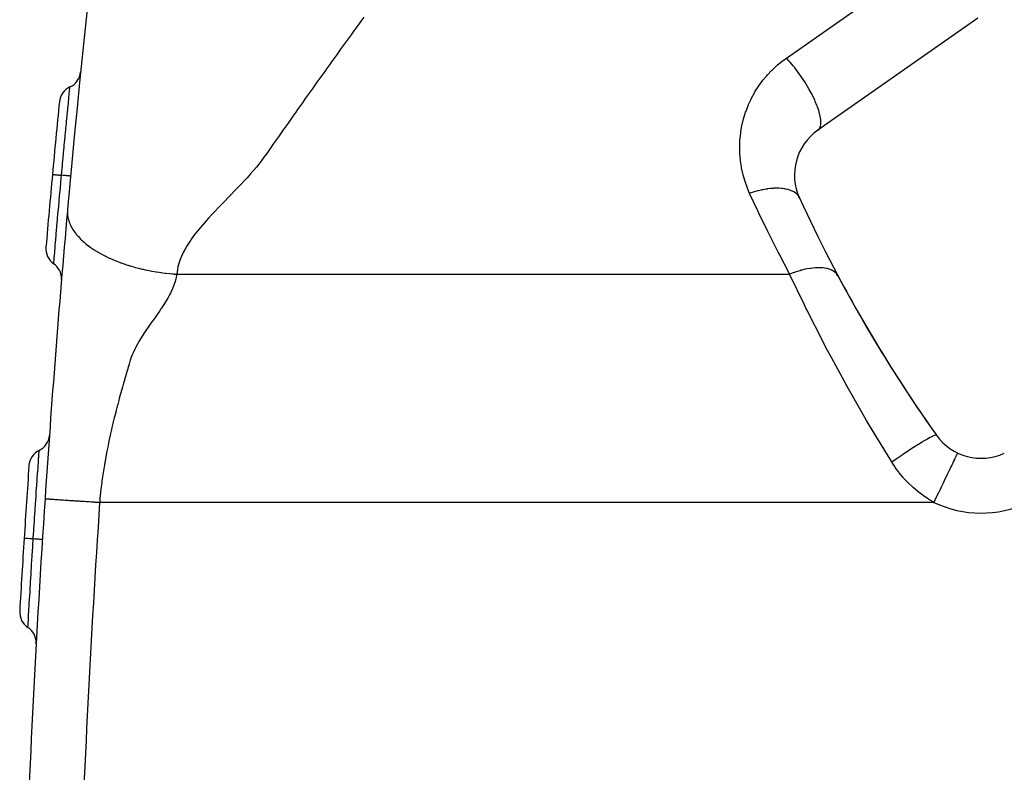
# Model space of a CAD drawing. Extents: x 24 to 1325, y -765 to 283.
# Drawn here: x 423 to 476, y -294 to -253 of the extents above; entities that cross this region are included whole.
import ezdxf

# ---------------------------------------------------------------- set-up
doc = ezdxf.new("R2010")
doc.units = 0
doc.linetypes.add('DASHED', pattern=[11.05, 8.7, -2.35])
doc.layers.get('0').update_dxf_attribs({"linetype": 'CONTINUOUS'})
doc.layers.add('NEVIDI', color=4, linetype='DASHED')

msp = doc.modelspace()

# ---------------------------------------------------------------- linework, layer by layer
at = {"color": 2}
for p, q in [((475.049389, -252.97216), (466.276665, -259.114888)), ((473.928168, -276.793932), (473.926738, -276.79692))]:
    msp.add_line(p, q, dxfattribs=at)
for centre, radius, start, end in [((1122.398639, -325.848625), 700, 171.218732, 174.887071), ((424.904527, -255.82746), 1, 294.338115, 353.695731), ((425.728769, -257.649718), 1, 114.338124, 174.408985), ((1122.398639, -325.848625), 701, 174.408975, 174.735968), ((467.997394, -261.572344), 3, 125, 204.615323), ((1122.398639, -325.848625), 701, 174.735968, 175.062959), ((538, -229.500001), 80, 204.615323, 215.384677), ((1122.398639, -325.848625), 700, 174.894123, 176.187171), ((424.995733, -265.6059), 1, 175.062936, 235.13382), ((423.85241, -267.246879), 1, 0, 55.13382), ((423.85241, -267.246879), 1, 357.602314, 360), ((538, -229.500001), 80, 208.026476, 215.384677), ((423.19063, -275.757114), 1, 295.973112, 355.330747), ((475.223233, -274.087864), 3, 215.384677, 295), ((424.066529, -277.555114), 1, 115.973129, 176.04399), ((1122.398639, -325.848625), 701, 176.04398, 176.370528), ((1122.398639, -325.848625), 700, 176.187171, 178), ((1122.398639, -325.848625), 701, 176.370548, 176.697082), ((423.561421, -285.51822), 1, 176.69706, 236.767944), ((422.465358, -287.191135), 1, 0, 56.767944), ((422.465358, -287.191135), 1, 356.838752, 360)]:
    msp.add_arc(centre, radius, start, end, dxfattribs=at)
at = {"layer": 'NEVIDI', "color": 7, "linetype": 'CONTINUOUS'}
for p, q in [((464.555936, -255.157432), (473.32866, -249.014704)), ((441.403384, -252.92379), (441.244726, -253.142682)), ((441.134989, -253.294227), (440.976539, -253.513251)), ((441.244726, -253.142682), (441.134989, -253.294227)), ((440.708708, -253.884032), (440.5993, -254.035697)), ((440.866961, -253.664863), (440.708708, -253.884032)), ((440.976539, -253.513251), (440.866961, -253.664863)), ((440.331876, -254.406912), (440.174031, -254.626352)), ((440.441186, -254.255092), (440.331876, -254.406912)), ((440.5993, -254.035697), (440.441186, -254.255092)), ((439.907245, -254.99781), (439.798219, -255.149817)), ((440.06483, -254.778312), (439.907245, -254.99781)), ((440.174031, -254.626352), (440.06483, -254.778312)), ((439.531899, -255.521629), (439.37465, -255.7415)), ((439.640709, -255.369632), (439.531899, -255.521629)), ((439.798219, -255.149817), (439.640709, -255.369632)), ((463.78655, -255.798067), (464.020302, -255.579686)), ((464.020302, -255.579686), (464.070586, -255.535664)), ((464.070586, -255.535664), (464.318091, -255.332745)), ((464.318091, -255.332745), (464.370935, -255.292208)), ((464.370935, -255.292208), (464.555936, -255.157432)), ((464.697492, -255.313296), (464.555936, -255.157436)), ((464.732924, -255.353638), (464.697492, -255.313296)), ((464.75406, -255.377957), (464.732924, -255.353638)), ((464.934899, -255.593936), (464.75406, -255.377957)), ((464.972918, -255.641182), (464.934899, -255.593936)), ((439.108832, -256.11374), (439.000241, -256.266012)), ((439.265943, -255.893643), (439.108832, -256.11374)), ((439.37465, -255.7415), (439.265943, -255.893643)), ((463.272032, -256.375045), (463.475877, -256.128308)), ((463.475877, -256.128308), (463.51986, -256.078428)), ((463.51986, -256.078428), (463.739218, -255.845238)), ((463.739218, -255.845238), (463.78655, -255.798067)), ((464.990407, -255.663135), (464.972918, -255.641182)), ((465.166168, -255.891741), (464.990407, -255.663135)), ((465.205907, -255.94551), (465.166168, -255.891741)), ((465.219622, -255.964253), (465.205907, -255.94551)), ((465.387569, -256.201878), (465.219622, -255.964253)), ((438.73497, -256.638488), (438.578291, -256.858822)), ((438.843379, -256.486181), (438.73497, -256.638488)), ((439.000241, -256.266012), (438.843379, -256.486181)), ((463.006142, -256.742673), (463.043489, -256.687372)), ((463.043489, -256.687372), (463.231136, -256.427921)), ((463.231136, -256.427921), (463.272032, -256.375045)), ((465.428159, -256.261693), (465.387569, -256.201878)), ((465.438194, -256.276633), (465.428159, -256.261693)), ((465.595566, -256.519424), (465.438194, -256.276633)), ((465.635891, -256.584405), (465.595566, -256.519424)), ((465.642457, -256.595101), (465.635891, -256.584405)), ((465.786745, -256.839133), (465.642457, -256.595101)), ((425.258633, -257.325061), (425.276647, -257.142285)), ((425.276715, -257.141592), (425.278377, -257.124735)), ((425.278377, -257.124735), (425.280155, -257.106705)), ((425.280155, -257.106705), (425.294635, -256.960121)), ((425.294672, -256.959748), (425.295943, -256.946917)), ((425.295943, -256.946917), (425.297026, -256.935977)), ((425.297026, -256.935977), (425.30736, -256.831961)), ((425.307374, -256.831816), (425.308204, -256.823484)), ((425.308204, -256.823484), (425.308804, -256.81747)), ((425.308804, -256.81747), (425.314705, -256.758154)), ((425.314707, -256.758131), (425.315082, -256.754358)), ((425.315082, -256.754358), (425.315304, -256.752117)), ((425.315304, -256.752117), (425.316648, -256.738589)), ((438.313582, -257.231649), (438.205485, -257.384105)), ((438.469994, -257.011264), (438.313582, -257.231649)), ((438.578291, -256.858822), (438.469994, -257.011264)), ((462.649122, -257.352717), (462.801846, -257.071288)), ((462.801846, -257.071288), (462.835478, -257.013823)), ((462.835478, -257.013823), (463.006142, -256.742673)), ((465.825742, -256.90836), (465.786745, -256.839133)), ((465.829229, -256.914625), (465.825742, -256.90836)), ((465.958116, -257.156057), (465.829229, -256.914625)), ((465.994537, -257.228229), (465.958116, -257.156057)), ((465.995452, -257.230068), (465.994537, -257.228229)), ((466.10677, -257.464763), (465.995452, -257.230068)), ((425.202459, -257.897392), (425.226362, -257.65315)), ((425.226362, -257.65315), (425.22649, -257.651843)), ((425.22649, -257.651843), (425.228909, -257.627194)), ((425.228909, -257.627194), (425.232721, -257.588378)), ((425.232721, -257.588378), (425.253855, -257.373576)), ((425.253951, -257.372599), (425.256002, -257.351774)), ((425.256002, -257.351774), (425.258633, -257.325061)), ((437.941254, -257.75727), (437.785201, -257.977983)), ((438.049257, -257.604656), (437.941254, -257.75727)), ((438.205485, -257.384105), (438.049257, -257.604656)), ((462.343758, -258.063235), (462.458993, -257.764442)), ((462.458993, -257.764442), (462.484952, -257.7031)), ((462.484952, -257.7031), (462.619219, -257.412336)), ((462.619219, -257.412336), (462.649122, -257.352717)), ((466.138403, -257.536174), (466.10677, -257.464763)), ((466.139428, -257.538532), (466.138403, -257.536174)), ((466.230365, -257.760415), (466.139428, -257.538532)), ((466.255771, -257.828071), (466.230365, -257.760415)), ((425.159069, -258.343819), (425.16209, -258.312646)), ((425.16209, -258.312646), (425.168784, -258.24361)), ((425.168784, -258.24361), (425.194398, -257.980055)), ((425.194398, -257.980055), (425.194543, -257.978562)), ((425.194543, -257.978562), (425.197296, -257.950316)), ((425.197296, -257.950316), (425.202459, -257.897392)), ((437.677297, -258.130737), (437.521444, -258.351582)), ((437.785201, -257.977983), (437.677297, -258.130737)), ((462.226048, -258.431748), (462.321793, -258.126158)), ((462.321793, -258.126158), (462.343758, -258.063235)), ((466.258013, -257.834195), (466.255771, -257.828071)), ((466.327009, -258.038442), (466.258013, -257.834195)), ((466.345753, -258.101177), (466.327009, -258.038442)), ((466.348414, -258.110439), (466.345753, -258.101177)), ((466.394971, -258.293982), (466.348414, -258.110439)), ((466.40677, -258.350872), (466.394971, -258.293982)), ((425.092094, -259.038114), (425.120037, -258.747583)), ((425.120037, -258.747583), (425.120212, -258.745774)), ((425.120212, -258.745774), (425.123513, -258.711536)), ((425.123513, -258.711536), (425.132021, -258.623385)), ((425.132021, -258.623385), (425.158908, -258.345476)), ((425.158908, -258.345476), (425.159069, -258.343819)), ((437.25812, -258.72534), (437.150585, -258.878216)), ((437.413707, -258.504403), (437.25812, -258.72534)), ((437.521444, -258.351582), (437.413707, -258.504403)), ((462.118631, -258.872294), (462.132336, -258.80701)), ((462.132336, -258.80701), (462.208179, -258.495963)), ((462.208179, -258.495963), (462.226048, -258.431748)), ((466.409007, -258.362478), (466.40677, -258.350872)), ((466.43329, -258.52324), (466.409007, -258.362478)), ((466.418782, -258.888017), (466.437468, -258.777946)), ((466.43793, -258.573214), (466.43329, -258.52324)), ((466.437468, -258.777946), (466.438668, -258.764634)), ((466.438876, -258.586204), (466.43793, -258.573214)), ((466.438668, -258.764634), (466.441247, -258.722221)), ((466.441247, -258.722221), (466.438876, -258.586204)), ((425.05, -259.478397), (425.07794, -259.185806)), ((425.07794, -259.185806), (425.078126, -259.183861)), ((425.078126, -259.183861), (425.081697, -259.146562)), ((425.081697, -259.146562), (425.092094, -259.038114)), ((436.887663, -259.252318), (436.732116, -259.4734)), ((436.995204, -259.099305), (436.887663, -259.252318)), ((437.150585, -258.878216), (436.995204, -259.099305)), ((462.018306, -259.571844), (462.053513, -259.253648)), ((462.053513, -259.253648), (462.062984, -259.187602)), ((462.062984, -259.187602), (462.118631, -258.872294)), ((466.28449, -259.109216), (466.341545, -259.053268)), ((466.341545, -259.053268), (466.349443, -259.042858)), ((466.349443, -259.042858), (466.366228, -259.017637)), ((466.366228, -259.017637), (466.404875, -258.934489)), ((466.404875, -258.934489), (466.409046, -258.922019)), ((466.409046, -258.922019), (466.418782, -258.888017)), ((424.992084, -260.089364), (425.006294, -259.938933)), ((425.006294, -259.938933), (425.033844, -259.648243)), ((425.033844, -259.648243), (425.033994, -259.646661)), ((425.033994, -259.646661), (425.037703, -259.607628)), ((425.037703, -259.607628), (425.05, -259.478397)), ((436.467856, -259.847663), (436.357128, -260.004218)), ((436.623545, -259.627416), (436.467856, -259.847663)), ((436.732116, -259.4734), (436.623545, -259.627416)), ((461.99848, -259.958213), (462.013108, -259.638377)), ((462.013108, -259.638377), (462.018306, -259.571844)), ((424.944843, -260.59203), (424.961078, -260.41882)), ((424.961078, -260.41882), (424.988085, -260.131761)), ((424.988085, -260.131761), (424.988218, -260.130346)), ((424.988218, -260.130346), (424.992084, -260.089364)), ((436.091625, -260.382125), (435.937901, -260.596742)), ((436.204125, -260.222274), (436.091625, -260.382125)), ((436.357128, -260.004218), (436.204125, -260.222274)), ((461.997583, -260.024904), (461.99848, -259.958213)), ((462.003609, -260.345292), (461.997583, -260.024904)), ((462.007001, -260.411667), (462.003609, -260.345292)), ((462.033626, -260.730697), (462.007001, -260.411667)), ((424.89707, -261.104496), (424.914861, -260.913161)), ((424.914861, -260.913161), (424.940726, -260.636031)), ((424.940818, -260.635053), (424.944843, -260.59203)), ((435.65497, -260.970315), (435.524762, -261.131293)), ((435.81839, -260.758598), (435.65497, -260.970315)), ((435.937901, -260.596742), (435.81839, -260.758598)), ((462.041326, -260.797064), (462.033626, -260.730697)), ((462.088436, -261.113593), (462.041326, -260.797064)), ((424.355166, -261.535041), (424.359386, -261.535425)), ((424.359386, -261.535425), (424.361438, -261.535613)), ((424.361438, -261.535613), (424.362639, -261.535723)), ((424.362639, -261.535723), (424.365522, -261.535988)), ((424.365522, -261.535988), (424.37847, -261.53718)), ((424.37847, -261.53718), (424.383018, -261.537599)), ((424.383018, -261.537599), (424.387959, -261.538054)), ((424.387959, -261.538054), (424.393651, -261.538578)), ((424.393651, -261.538578), (424.412671, -261.540331)), ((424.412671, -261.540331), (424.419564, -261.540966)), ((424.419564, -261.540966), (424.430643, -261.541987)), ((424.430643, -261.541987), (424.439198, -261.542775)), ((424.439198, -261.542775), (424.461413, -261.544822)), ((424.461413, -261.544822), (424.470568, -261.545665)), ((424.470568, -261.545665), (424.490024, -261.547458)), ((424.490024, -261.547458), (424.501072, -261.548476)), ((424.501072, -261.548476), (424.523936, -261.550582)), ((424.523936, -261.550582), (424.535254, -261.551625)), ((424.535254, -261.551625), (424.565012, -261.554367)), ((424.565012, -261.554367), (424.578469, -261.555607)), ((424.578469, -261.555607), (424.599334, -261.557529)), ((424.599334, -261.557529), (424.612599, -261.558751)), ((424.612599, -261.558751), (424.654033, -261.562569)), ((424.853007, -261.580899), (424.868634, -261.411528)), ((424.868634, -261.411528), (424.892958, -261.148803)), ((424.893004, -261.148311), (424.89707, -261.104496)), ((435.208202, -261.501733), (435.018115, -261.713196)), ((435.34712, -261.342373), (435.208202, -261.501733)), ((435.524762, -261.131293), (435.34712, -261.342373)), ((462.100402, -261.179354), (462.088436, -261.113593)), ((462.167809, -261.492177), (462.100402, -261.179354)), ((462.183982, -261.55701), (462.167809, -261.492177)), ((462.271493, -261.865104), (462.183982, -261.55701)), ((424.654033, -261.562569), (424.669661, -261.564009)), ((424.669661, -261.564009), (424.68638, -261.565549)), ((424.68638, -261.565549), (424.70139, -261.566932)), ((424.70139, -261.566932), (424.755824, -261.571947)), ((424.755824, -261.571947), (424.773218, -261.57355)), ((424.772442, -262.461595), (424.812951, -262.017206)), ((424.773218, -261.57355), (424.7837, -261.574516)), ((424.7837, -261.574516), (424.800272, -261.576042)), ((424.800272, -261.576042), (424.85301, -261.580901)), ((424.812973, -262.016958), (424.817021, -261.97273)), ((424.817021, -261.97273), (424.819201, -261.948924)), ((424.819201, -261.948924), (424.853007, -261.580899)), ((424.861595, -261.58169), (424.853007, -261.580899)), ((424.937128, -261.588647), (424.861595, -261.58169)), ((424.954372, -261.590236), (424.937128, -261.588647)), ((424.971541, -261.591817), (424.954372, -261.590236)), ((425.039787, -261.598106), (424.971541, -261.591817)), ((425.055175, -261.599525), (425.039787, -261.598106)), ((425.070318, -261.60092), (425.055175, -261.599525)), ((425.130036, -261.606424), (425.070318, -261.60092)), ((425.143293, -261.607646), (425.130036, -261.606424)), ((425.156289, -261.608843), (425.143293, -261.607646)), ((425.206572, -261.613477), (425.156289, -261.608843)), ((425.217489, -261.614482), (425.206572, -261.613477)), ((425.228001, -261.615451), (425.217489, -261.614482)), ((425.267801, -261.619118), (425.228001, -261.615451)), ((425.276226, -261.619894), (425.267801, -261.619118)), ((425.284142, -261.620623), (425.276226, -261.619894)), ((425.312759, -261.62326), (425.284142, -261.620623)), ((425.318435, -261.623783), (425.312759, -261.62326)), ((425.323632, -261.624261), (425.318435, -261.623783)), ((425.340591, -261.625824), (425.323632, -261.624261)), ((425.343466, -261.626089), (425.340591, -261.625824)), ((425.345844, -261.626308), (425.343466, -261.626089)), ((425.350848, -261.626769), (425.345844, -261.626308)), ((434.672887, -262.083139), (434.523033, -262.239849)), ((434.872438, -261.871146), (434.672887, -262.083139)), ((435.018115, -261.713196), (434.872438, -261.871146)), ((462.291735, -261.928515), (462.271493, -261.865104)), ((462.398925, -262.23035), (462.291735, -261.928515)), ((424.726885, -262.965264), (424.766065, -262.531845)), ((424.766065, -262.531845), (424.766461, -262.527476)), ((424.766461, -262.527476), (424.770054, -262.487891)), ((424.770054, -262.487891), (424.772442, -262.461595)), ((434.16636, -262.607731), (433.957268, -262.822065)), ((434.317237, -262.452716), (434.16636, -262.607731)), ((434.523033, -262.239849), (434.317237, -262.452716)), ((462.42321, -262.292326), (462.398925, -262.23035)), ((462.542646, -262.571488), (462.42321, -262.292326)), ((462.553147, -262.567889), (462.542645, -262.571486)), ((462.989923, -263.531513), (462.542646, -262.571488)), ((462.742843, -262.506569), (462.553147, -262.567889)), ((462.794964, -262.490942), (462.742843, -262.506569)), ((462.837796, -262.478497), (462.794964, -262.490942)), ((462.852855, -262.474207), (462.837796, -262.478497)), ((462.983348, -262.438905), (462.852855, -262.474207)), ((463.034913, -262.425893), (462.983348, -262.438905)), ((463.185042, -262.391096), (463.034913, -262.425893)), ((463.199769, -262.387934), (463.185042, -262.391096)), ((463.22053, -262.383554), (463.199769, -262.387934)), ((463.271093, -262.373267), (463.22053, -262.383554)), ((463.452604, -262.340921), (463.271093, -262.373267)), ((463.501854, -262.333422), (463.452604, -262.340921)), ((463.522224, -262.330485), (463.501854, -262.333422)), ((463.536447, -262.328493), (463.522224, -262.330485)), ((463.677815, -262.31134), (463.536447, -262.328493)), ((463.725385, -262.306687), (463.677815, -262.31134)), ((463.843528, -262.297708), (463.725385, -262.306687)), ((463.857116, -262.29692), (463.843528, -262.297708)), ((463.894472, -262.295021), (463.857116, -262.29692)), ((463.939911, -262.293256), (463.894472, -262.295021)), ((464.100933, -262.292102), (463.939911, -262.293256)), ((464.143858, -262.293227), (464.100933, -262.292102)), ((464.15677, -262.293691), (464.14425, -262.29324)), ((464.295652, -262.302589), (464.15677, -262.293691)), ((464.335861, -262.306594), (464.295652, -262.302589)), ((464.419428, -262.317182), (464.335861, -262.306594)), ((464.43062, -262.318845), (464.419428, -262.317182)), ((464.477149, -262.326419), (464.43062, -262.318845)), ((464.514375, -262.33328), (464.477149, -262.326419)), ((464.644072, -262.363397), (464.514375, -262.33328)), ((464.664532, -262.369129), (464.644072, -262.363397)), ((464.674351, -262.371984), (464.664532, -262.369129)), ((464.677944, -262.373046), (464.674351, -262.371984)), ((464.795145, -262.413259), (464.677944, -262.373046)), ((464.825529, -262.42566), (464.795145, -262.413259)), ((464.875733, -262.448252), (464.825529, -262.42566)), ((464.883999, -262.452244), (464.875733, -262.448252)), ((464.929247, -262.475614), (464.883999, -262.452244)), ((464.955784, -262.490626), (464.929247, -262.475614)), ((465.045348, -262.550007), (464.955784, -262.490626)), ((465.049699, -262.553297), (465.045348, -262.550007)), ((465.056323, -262.558388), (465.049699, -262.553297)), ((465.067884, -262.567527), (465.056323, -262.558388)), ((465.142593, -262.635863), (465.067884, -262.567527)), ((465.16098, -262.655783), (465.142593, -262.635863)), ((424.682847, -263.456108), (424.720545, -263.035699)), ((424.720545, -263.035699), (424.721016, -263.03046)), ((424.721016, -263.03046), (424.724387, -262.993013)), ((424.724387, -262.993013), (424.726885, -262.965264)), ((433.80871, -262.974595), (433.598297, -263.191947)), ((433.957268, -262.822065), (433.80871, -262.974595)), ((465.183638, -262.682572), (465.16098, -262.655783)), ((465.188465, -262.688646), (465.183638, -262.682572)), ((465.220226, -262.732546), (465.188465, -262.688646)), ((465.234307, -262.754686), (465.220226, -262.732546)), ((465.270022, -262.82192), (465.234307, -262.754686)), ((424.641363, -263.9222), (424.677246, -263.518816)), ((424.677307, -263.518133), (424.680894, -263.477965)), ((424.680894, -263.477965), (424.682847, -263.456108)), ((425.179392, -263.534208), (425.178062, -263.586207)), ((425.178062, -263.586207), (425.178774, -263.646539)), ((425.178774, -263.646539), (425.178989, -263.652874)), ((425.178989, -263.652874), (425.180683, -263.688391)), ((425.179671, -263.528011), (425.179392, -263.534208)), ((425.180821, -263.506812), (425.179671, -263.528011)), ((425.180683, -263.688391), (425.187434, -263.767514)), ((425.183953, -263.465286), (425.180821, -263.506812)), ((433.110551, -263.707159), (432.902096, -263.934003)), ((433.245622, -263.562533), (433.110551, -263.707159)), ((433.455758, -263.340623), (433.245622, -263.562533)), ((433.598297, -263.191947), (433.455758, -263.340623)), ((463.053862, -263.666182), (462.989923, -263.531513)), ((463.538906, -264.668044), (463.053862, -263.666182)), ((424.602597, -264.36128), (424.636152, -263.981024)), ((424.636209, -263.980379), (424.639591, -263.942196)), ((424.639591, -263.942196), (424.641363, -263.9222)), ((425.187434, -263.767514), (425.187738, -263.770224)), ((425.187738, -263.770224), (425.188164, -263.773959)), ((425.188164, -263.773959), (425.203214, -263.875348)), ((425.203214, -263.875348), (425.206071, -263.890681)), ((425.206071, -263.890681), (425.207341, -263.897242)), ((425.207341, -263.897242), (425.220741, -263.959365)), ((425.220741, -263.959365), (425.235076, -264.015784)), ((425.235076, -264.015784), (425.236905, -264.022444)), ((425.236905, -264.022444), (425.24987, -264.066987)), ((425.24987, -264.066987), (425.274813, -264.142574)), ((425.274813, -264.142574), (425.277216, -264.149311)), ((425.277216, -264.149311), (425.278433, -264.152693)), ((425.278433, -264.152693), (425.321892, -264.262233)), ((432.772142, -264.07805), (432.570886, -264.30653)), ((432.902096, -263.934003), (432.772142, -264.07805)), ((424.562339, -264.820602), (424.56523, -264.787521)), ((424.56523, -264.787521), (424.566613, -264.771702)), ((424.566613, -264.771702), (424.597541, -264.418796)), ((424.597541, -264.418796), (424.597789, -264.415972)), ((424.597789, -264.415972), (424.600742, -264.382382)), ((424.600742, -264.382382), (424.602597, -264.36128)), ((425.321892, -264.262233), (425.325585, -264.270717)), ((425.325585, -264.270717), (425.328575, -264.277508)), ((425.328575, -264.277508), (425.36197, -264.349165)), ((425.36197, -264.349165), (425.387647, -264.39987)), ((425.387647, -264.39987), (425.391242, -264.406712)), ((425.391242, -264.406712), (425.420267, -264.459918)), ((425.420267, -264.459918), (425.461215, -264.529703)), ((425.461215, -264.529703), (425.465422, -264.536571)), ((425.465422, -264.536571), (425.472222, -264.547561)), ((425.472222, -264.547561), (425.545613, -264.65867)), ((425.545613, -264.65867), (425.546431, -264.65984)), ((425.546431, -264.65984), (425.551262, -264.66672)), ((425.551262, -264.66672), (425.609698, -264.746496)), ((425.609698, -264.746496), (425.643382, -264.789894)), ((425.643382, -264.789894), (425.648832, -264.796757)), ((432.259855, -264.680622), (432.141375, -264.833282)), ((432.444364, -264.454914), (432.259855, -264.680622)), ((432.570886, -264.30653), (432.444364, -264.454914)), ((463.605065, -264.802088), (463.538906, -264.668044)), ((424.505744, -265.472052), (424.530402, -265.187095)), ((424.530402, -265.187095), (424.530517, -265.185778)), ((424.530517, -265.185778), (424.533116, -265.155857)), ((424.533116, -265.155857), (424.53428, -265.142464)), ((424.53428, -265.142464), (424.562242, -264.821714)), ((424.562242, -264.821714), (424.562339, -264.820602)), ((425.648832, -264.796757), (425.698491, -264.857417)), ((425.698491, -264.857417), (425.752068, -264.919451)), ((425.752068, -264.919451), (425.758132, -264.926271)), ((425.758132, -264.926271), (425.774578, -264.94457)), ((425.774578, -264.94457), (425.872441, -265.048111)), ((425.872441, -265.048111), (425.878585, -265.054332)), ((425.879131, -265.054883), (425.96671, -265.140367)), ((425.96671, -265.140367), (426.004352, -265.175439)), ((426.004352, -265.175439), (426.011634, -265.182117)), ((426.011634, -265.182117), (426.085672, -265.248169)), ((426.085672, -265.248169), (426.147573, -265.301001)), ((426.147573, -265.301001), (426.15545, -265.307578)), ((426.15545, -265.307578), (426.185483, -265.332368)), ((426.185483, -265.332368), (426.301827, -265.424386)), ((431.872857, -265.210532), (431.729984, -265.435505)), ((431.977971, -265.056854), (431.872857, -265.210532)), ((432.141375, -264.833282), (431.977971, -265.056854)), ((464.105428, -265.796723), (463.605065, -264.802088)), ((424.460597, -265.997757), (424.478165, -265.792874)), ((424.47825, -265.791891), (424.480164, -265.769583)), ((424.480164, -265.769583), (424.480986, -265.760005)), ((424.480986, -265.760005), (424.502261, -265.51247)), ((424.502261, -265.51247), (424.502361, -265.511303)), ((424.502361, -265.511303), (424.504525, -265.486198)), ((424.504525, -265.486198), (424.505744, -265.472052)), ((426.301827, -265.424386), (426.310303, -265.430857)), ((426.310303, -265.430857), (426.31885, -265.437351)), ((426.31885, -265.437351), (426.429799, -265.519013)), ((426.429799, -265.519013), (426.466768, -265.545196)), ((426.466768, -265.545196), (426.475771, -265.551499)), ((426.475771, -265.551499), (426.576875, -265.620399)), ((426.576875, -265.620399), (426.641963, -265.663025)), ((426.641963, -265.663025), (426.651491, -265.669157)), ((426.651491, -265.669157), (426.698221, -265.698849)), ((426.698221, -265.698849), (426.826878, -265.777465)), ((426.826878, -265.777465), (426.836904, -265.783408)), ((426.836904, -265.783408), (426.858104, -265.795891)), ((426.858104, -265.795891), (426.988969, -265.870522)), ((426.988969, -265.870522), (427.020944, -265.88815)), ((431.51944, -265.816771), (431.446666, -265.970282)), ((431.640401, -265.5888), (431.51944, -265.816771)), ((431.729984, -265.435505), (431.640401, -265.5888)), ((464.173441, -265.929399), (464.105428, -265.796723)), ((424.424071, -266.426389), (424.425706, -266.407145)), ((424.425732, -266.406836), (424.42609, -266.402629)), ((424.42609, -266.402629), (424.426234, -266.400933)), ((424.426234, -266.400933), (424.431969, -266.333258)), ((424.431985, -266.333063), (424.432737, -266.324188)), ((424.432737, -266.324188), (424.433087, -266.320055)), ((424.433087, -266.320055), (424.442869, -266.205015)), ((424.4429, -266.204644), (424.444031, -266.191389)), ((424.444031, -266.191389), (424.444609, -266.184614)), ((424.444609, -266.184614), (424.458342, -266.024073)), ((424.458342, -266.024073), (424.458435, -266.02299)), ((424.458435, -266.02299), (424.45997, -266.005073)), ((424.45997, -266.005073), (424.460597, -265.997757)), ((427.020944, -265.88815), (427.031442, -265.893888)), ((427.031442, -265.893888), (427.160442, -265.962455)), ((427.160442, -265.962455), (427.223581, -265.994761)), ((427.223581, -265.994761), (427.234505, -266.00027)), ((427.234505, -266.00027), (427.299895, -266.032765)), ((427.299895, -266.032765), (427.434033, -266.096938)), ((427.434033, -266.096938), (427.445353, -266.102206)), ((427.445353, -266.102206), (427.481713, -266.118978)), ((427.481713, -266.118978), (427.628614, -266.184477)), ((427.628614, -266.184477), (427.651651, -266.194431)), ((427.651651, -266.194431), (427.663312, -266.199437)), ((427.663312, -266.199437), (427.819152, -266.264337)), ((427.819152, -266.264337), (427.875615, -266.286958)), ((427.875615, -266.286958), (427.887597, -266.291699)), ((427.887597, -266.291699), (427.972475, -266.324703)), ((427.972475, -266.324703), (428.105184, -266.374319)), ((428.105184, -266.374319), (428.117452, -266.378786)), ((428.117452, -266.378786), (428.169989, -266.397696)), ((428.169989, -266.397696), (428.328563, -266.452637)), ((431.296696, -266.355879), (431.230321, -266.588256)), ((431.351145, -266.20094), (431.296696, -266.355879)), ((431.446666, -265.970282), (431.351145, -266.20094)), ((464.688838, -266.916239), (464.173441, -265.929399)), ((428.328563, -266.452637), (428.339564, -266.456333)), ((428.339564, -266.456333), (428.352076, -266.460517)), ((428.352076, -266.460517), (428.531857, -266.518578)), ((428.531857, -266.518578), (428.577909, -266.532842)), ((428.577909, -266.532842), (428.590581, -266.536724)), ((428.590581, -266.536724), (428.693967, -266.567721)), ((428.693967, -266.567721), (428.819401, -266.603738)), ((428.819401, -266.603738), (428.832224, -266.607324)), ((428.832224, -266.607324), (428.901147, -266.626298)), ((428.901147, -266.626298), (429.06326, -266.66896)), ((429.06326, -266.66896), (429.065846, -266.669618)), ((429.065846, -266.669618), (429.076213, -266.672252)), ((429.076213, -266.672252), (429.275487, -266.720768)), ((429.275487, -266.720768), (429.308651, -266.72846)), ((429.308651, -266.72846), (429.32166, -266.731448)), ((429.32166, -266.731448), (429.441353, -266.758174)), ((429.441353, -266.758174), (429.55486, -266.782255)), ((429.55486, -266.782255), (429.567879, -266.784939)), ((429.567879, -266.784939), (429.651902, -266.801883)), ((429.651902, -266.801883), (429.801132, -266.830372)), ((429.801132, -266.830372), (429.814131, -266.832758)), ((429.814131, -266.832758), (429.81781, -266.83343)), ((429.81781, -266.83343), (430.027725, -266.869776)), ((430.027725, -266.869776), (430.046668, -266.872862)), ((430.046668, -266.872862), (430.059638, -266.874957)), ((430.059638, -266.874957), (430.192682, -266.895594)), ((430.192682, -266.895594), (430.290936, -266.909843)), ((430.290936, -266.909843), (430.303791, -266.911645)), ((430.303791, -266.911645), (430.400651, -266.924765)), ((430.400651, -266.924765), (430.533216, -266.941417)), ((430.533216, -266.941417), (430.545945, -266.942937)), ((430.545945, -266.942937), (430.563509, -266.945012)), ((430.563509, -266.945012), (430.768228, -266.967262)), ((431.196073, -266.746096), (431.162119, -266.979241)), ((431.230321, -266.588256), (431.196073, -266.746096)), ((464.733364, -267.000001), (464.688838, -266.916239)), ((464.985908, -266.905643), (464.73336, -267.000007)), ((465.002344, -266.899952), (464.985908, -266.905643)), ((465.030456, -266.890345), (465.002344, -266.899952)), ((465.044878, -266.885479), (465.030456, -266.890345)), ((465.291627, -266.80896), (465.044878, -266.885479)), ((465.307972, -266.804348), (465.291627, -266.80896)), ((465.362866, -266.789282), (465.307972, -266.804348)), ((465.376975, -266.785516), (465.362866, -266.789282)), ((465.5903, -266.734023), (465.376975, -266.785516)), ((465.606156, -266.730615), (465.5903, -266.734023)), ((465.685602, -266.714448), (465.606156, -266.730615)), ((465.699186, -266.711838), (465.685602, -266.714448)), ((465.87788, -266.681861), (465.699186, -266.711838)), ((465.893014, -266.679707), (465.87788, -266.681861)), ((465.993701, -266.666993), (465.893014, -266.679707)), ((466.006554, -266.665578), (465.993701, -266.666993)), ((466.150696, -266.653125), (466.006554, -266.665578)), ((466.164931, -266.65225), (466.150696, -266.653125)), ((466.282663, -266.64763), (466.164931, -266.65225)), ((466.294578, -266.647434), (466.282663, -266.64763)), ((466.405245, -266.648185), (466.294578, -266.647434)), ((466.418407, -266.648598), (466.405245, -266.648185)), ((466.547672, -266.656672), (466.418407, -266.648598)), ((466.558477, -266.657698), (466.547672, -266.656672)), ((466.638256, -266.66711), (466.558477, -266.657698)), ((466.650166, -266.668807), (466.638256, -266.66711)), ((466.785036, -266.693992), (466.650166, -266.668807)), ((466.79454, -266.696219), (466.785036, -266.693992)), ((466.846851, -266.709682), (466.79454, -266.696219)), ((466.85723, -266.712607), (466.846851, -266.709682)), ((466.990844, -266.758997), (466.85723, -266.712607)), ((466.998931, -266.762395), (466.990844, -266.758997)), ((467.028029, -266.775277), (466.998931, -266.762395)), ((467.036991, -266.779461), (467.028029, -266.775277)), ((467.162021, -266.850686), (467.036991, -266.779461)), ((467.168564, -266.855207), (467.162021, -266.850686)), ((467.179722, -266.86314), (467.168564, -266.855207)), ((467.187034, -266.868497), (467.179722, -266.86314)), ((467.295958, -266.967643), (467.187034, -266.868497)), ((430.768228, -266.967262), (430.772906, -266.967729)), ((430.772906, -266.967729), (430.785543, -266.968981)), ((430.785543, -266.968981), (430.92816, -266.982182)), ((430.92816, -266.982182), (431.009564, -266.988951)), ((431.009564, -266.988951), (431.021974, -266.989934)), ((431.021974, -266.989934), (431.128527, -266.997842)), ((431.062282, -267.451264), (431.027879, -267.555026)), ((431.113629, -267.264543), (431.062282, -267.451264)), ((431.135587, -267.161652), (431.113629, -267.264543)), ((431.128527, -266.997842), (431.160084, -267.000001)), ((431.160084, -267.000001), (431.135587, -267.161652)), ((431.162119, -266.979241), (431.160079, -267.000001)), ((431.160079, -267.000001), (464.733364, -267.000001)), ((465.542467, -268.685844), (464.733364, -267.000001)), ((467.299864, -266.972081), (467.295958, -266.967643)), ((467.300874, -266.973242), (467.299864, -266.972081)), ((467.305417, -266.978531), (467.300874, -266.973242)), ((467.381555, -267.090362), (467.305417, -266.978531)), ((430.911909, -267.845019), (430.823528, -268.031455)), ((430.956642, -267.741094), (430.911909, -267.845019)), ((431.027879, -267.555026), (430.956642, -267.741094)), ((430.606323, -268.42535), (430.486172, -268.614099)), ((430.66669, -268.322544), (430.606323, -268.42535)), ((430.770304, -268.134881), (430.66669, -268.322544)), ((430.823528, -268.031455), (430.770304, -268.134881)), ((430.211613, -269.018533), (430.086519, -269.200113)), ((430.288561, -268.906324), (430.211613, -269.018533)), ((430.323367, -268.855362), (430.288561, -268.906324)), ((430.413544, -268.722466), (430.323367, -268.855362)), ((430.486172, -268.614099), (430.413544, -268.722466)), ((465.62609, -268.85552), (465.542467, -268.685844)), ((465.674367, -268.953102), (465.62609, -268.85552)), ((466.59983, -270.773275), (465.674367, -268.953102)), ((429.808084, -269.602908), (429.677149, -269.79219)), ((429.882436, -269.49544), (429.808084, -269.602908)), ((430.009863, -269.311128), (429.882436, -269.49544)), ((430.086519, -269.200113), (430.009863, -269.311128)), ((429.472464, -270.090285), (429.402457, -270.195094)), ((429.604485, -269.89724), (429.472464, -270.090285)), ((429.677149, -269.79219), (429.604485, -269.89724)), ((429.091988, -270.692584), (429.032364, -270.795981)), ((429.211707, -270.49365), (429.091988, -270.692584)), ((429.276176, -270.39029), (429.211707, -270.49365)), ((429.402457, -270.195094), (429.276176, -270.39029)), ((428.868093, -271.10286), (428.772536, -271.304277)), ((428.922374, -270.997101), (428.868093, -271.10286)), ((429.032364, -270.795981), (428.922374, -270.997101)), ((466.741795, -271.044397), (466.59983, -270.773275)), ((467.040816, -271.608811), (466.741795, -271.044397)), ((428.619362, -271.71884), (428.554618, -271.926619)), ((428.653019, -271.614554), (428.619362, -271.71884)), ((428.654895, -271.608856), (428.653019, -271.614554)), ((428.725695, -271.413412), (428.654895, -271.608856)), ((428.772536, -271.304277), (428.725695, -271.413412)), ((467.733822, -272.883693), (467.040816, -271.608811)), ((428.460656, -272.239445), (428.427615, -272.350458)), ((428.521977, -272.034177), (428.460656, -272.239445)), ((428.554618, -271.926619), (428.521977, -272.034177)), ((428.277478, -272.86736), (428.24559, -272.978493)), ((428.336147, -272.664158), (428.277478, -272.86736)), ((428.368394, -272.553111), (428.336147, -272.664158)), ((428.427615, -272.350458), (428.368394, -272.553111)), ((467.885826, -273.157386), (467.733822, -272.883693)), ((428.156258, -273.293477), (428.099339, -273.498062)), ((428.187548, -273.182332), (428.156258, -273.293477)), ((428.24559, -272.978493), (428.187548, -273.182332)), ((468.632847, -274.473059), (467.885826, -273.157386)), ((427.983975, -273.923033), (427.928771, -274.131742)), ((428.013047, -273.814561), (427.983975, -273.923033)), ((428.069061, -273.608215), (428.013047, -273.814561)), ((428.099339, -273.498062), (428.069061, -273.608215)), ((427.840666, -274.472859), (427.820086, -274.55407)), ((427.846599, -274.449561), (427.840666, -274.472859)), ((427.900947, -274.238366), (427.846599, -274.449561)), ((427.928771, -274.131742), (427.900947, -274.238366)), ((468.946025, -275.010693), (468.632847, -274.473059)), ((427.741368, -274.87055), (427.688778, -275.087617)), ((427.76655, -274.768257), (427.741368, -274.87055)), ((427.820086, -274.55407), (427.76655, -274.768257)), ((469.10871, -275.286858), (468.946025, -275.010693)), ((427.590811, -275.505779), (427.540419, -275.728848)), ((427.61337, -275.407762), (427.590811, -275.505779)), ((427.664933, -275.187662), (427.61337, -275.407762)), ((427.688778, -275.087617), (427.664933, -275.187662)), ((470.232524, -277.139244), (469.10871, -275.286858)), ((427.470132, -276.050537), (427.449865, -276.145837)), ((427.519091, -275.825092), (427.470132, -276.050537)), ((427.540419, -275.728848), (427.519091, -275.825092)), ((472.214031, -276.066536), (472.030892, -276.174349)), ((472.233497, -276.055373), (472.214031, -276.066536)), ((472.244237, -276.049243), (472.233497, -276.055373)), ((472.400567, -275.962719), (472.244237, -276.049243)), ((472.416775, -275.954097), (472.400567, -275.962719)), ((472.425699, -275.949383), (472.416775, -275.954097)), ((472.552348, -275.885739), (472.425699, -275.949383)), ((472.565077, -275.879771), (472.552348, -275.885739)), ((472.572044, -275.876549), (472.565077, -275.879771)), ((472.666983, -275.836799), (472.572044, -275.876549)), ((472.676073, -275.833569), (472.666983, -275.836799)), ((472.680962, -275.831893), (472.676073, -275.833569)), ((472.742627, -275.816696), (472.680962, -275.831893)), ((472.747797, -275.816303), (472.742627, -275.816696)), ((472.750528, -275.816201), (472.747797, -275.816303)), ((472.777385, -275.825054), (472.750528, -275.816201)), ((423.627555, -276.670273), (423.628579, -276.656114)), ((427.383324, -276.467828), (427.337958, -276.69646)), ((427.402591, -276.373065), (427.383324, -276.467828)), ((427.449865, -276.145837), (427.402591, -276.373065)), ((471.480875, -276.518917), (471.236549, -276.678903)), ((471.507844, -276.501481), (471.480875, -276.518917)), ((471.522865, -276.49179), (471.507844, -276.501481)), ((471.750244, -276.347025), (471.522865, -276.49179)), ((471.775338, -276.33129), (471.750244, -276.347025)), ((471.789067, -276.322704), (471.775338, -276.33129)), ((471.99617, -276.195279), (471.789067, -276.322704)), ((472.018525, -276.181788), (471.99617, -276.195279)), ((472.030892, -276.174349), (472.018525, -276.181788)), ((423.586733, -277.25195), (423.600242, -277.058804)), ((423.600256, -277.058606), (423.601493, -277.040976)), ((423.601493, -277.040976), (423.602259, -277.030068)), ((423.602259, -277.030068), (423.612957, -276.877885)), ((423.613009, -276.877139), (423.613877, -276.864796)), ((423.613877, -276.864796), (423.614429, -276.856947)), ((423.614429, -276.856947), (423.621948, -276.749976)), ((423.621995, -276.7493), (423.622549, -276.741426)), ((423.622549, -276.741426), (423.622874, -276.7368)), ((423.622874, -276.7368), (423.627172, -276.675689)), ((423.62718, -276.675578), (423.627447, -276.671799)), ((423.627447, -276.671799), (423.627555, -276.670273)), ((427.258864, -277.116897), (427.218299, -277.345687)), ((427.276462, -277.020639), (427.258864, -277.116897)), ((427.319584, -276.791474), (427.276462, -277.020639)), ((427.337958, -276.69646), (427.319584, -276.791474)), ((470.331537, -277.298003), (470.232524, -277.139244)), ((470.576583, -277.126635), (470.331532, -277.298007)), ((470.607056, -277.105511), (470.576583, -277.126635)), ((470.623866, -277.093876), (470.607056, -277.105511)), ((470.888974, -276.912088), (470.623866, -277.093876)), ((470.918774, -276.891859), (470.888974, -276.912088)), ((470.935304, -276.880657), (470.918774, -276.891859)), ((471.192185, -276.708318), (470.935304, -276.880657)), ((471.220832, -276.689311), (471.192185, -276.708318)), ((471.236549, -276.678903), (471.220832, -276.689311)), ((473.758366, -277.148737), (473.713523, -277.242437)), ((473.766573, -277.131589), (473.758366, -277.148737)), ((473.799367, -277.063065), (473.766573, -277.131589)), ((473.833835, -276.991044), (473.799367, -277.063065)), ((473.840015, -276.97813), (473.833835, -276.991044)), ((473.864248, -276.927495), (473.840015, -276.97813)), ((473.887815, -276.878251), (473.864248, -276.927495)), ((473.891863, -276.869792), (473.887815, -276.878251)), ((473.906959, -276.838249), (473.891863, -276.869792)), ((473.919392, -276.812271), (473.906959, -276.838249)), ((473.921231, -276.808427), (473.919392, -276.812271)), ((473.926738, -276.79692), (473.921231, -276.808427)), ((423.546263, -277.835865), (423.564376, -277.573654)), ((423.564376, -277.573654), (423.564679, -277.569276)), ((423.564679, -277.569276), (423.566186, -277.547532)), ((423.566186, -277.547532), (423.568064, -277.520447)), ((423.568064, -277.520447), (423.583938, -277.29205)), ((423.583938, -277.29205), (423.584073, -277.290103)), ((423.584073, -277.290103), (423.58547, -277.270063)), ((423.58547, -277.270063), (423.586733, -277.25195)), ((427.163676, -277.671637), (427.147521, -277.772719)), ((427.201414, -277.444062), (427.163676, -277.671637)), ((427.207581, -277.407901), (427.201414, -277.444062)), ((427.218299, -277.345687), (427.207581, -277.407901)), ((470.401769, -277.408098), (470.331537, -277.298003)), ((470.491811, -277.542807), (470.401769, -277.408098)), ((470.51934, -277.582641), (470.491811, -277.542807)), ((470.711607, -277.844904), (470.51934, -277.582641)), ((473.485373, -277.719162), (473.431821, -277.83106)), ((473.548852, -277.586522), (473.485373, -277.719162)), ((473.560623, -277.561925), (473.548852, -277.586522)), ((473.608241, -277.462427), (473.560623, -277.561925)), ((473.662842, -277.348338), (473.608241, -277.462427)), ((473.672906, -277.327308), (473.662842, -277.348338)), ((473.713523, -277.242437), (473.672906, -277.327308)), ((423.495553, -278.578628), (423.516744, -278.266973)), ((423.516744, -278.266973), (423.517096, -278.26181)), ((423.517096, -278.26181), (423.518987, -278.234083)), ((423.518987, -278.234083), (423.52205, -278.189191)), ((423.52205, -278.189191), (423.541771, -277.901167)), ((423.541771, -277.901167), (423.542113, -277.896192)), ((423.542113, -277.896192), (423.543815, -277.871432)), ((423.543815, -277.871432), (423.546263, -277.835865)), ((427.097503, -278.103053), (427.066317, -278.325929)), ((427.112876, -277.998385), (427.097503, -278.103053)), ((427.147521, -277.772719), (427.112876, -277.998385)), ((470.741001, -277.882723), (470.711607, -277.844904)), ((470.945551, -278.131122), (470.741001, -277.882723)), ((470.976699, -278.166834), (470.945551, -278.131122)), ((471.193386, -278.401431), (470.976699, -278.166834)), ((473.274176, -278.160464), (473.196149, -278.323503)), ((473.288638, -278.130245), (473.274176, -278.160464)), ((473.347164, -278.007952), (473.288638, -278.130245)), ((473.418488, -277.85892), (473.347164, -278.007952)), ((473.431821, -277.83106), (473.418488, -277.85892)), ((423.466887, -279.003391), (423.489407, -278.669368)), ((423.489407, -278.669368), (423.489748, -278.664319)), ((423.489748, -278.664319), (423.491846, -278.633337)), ((423.491846, -278.633337), (423.495553, -278.578628)), ((427.011273, -278.766662), (426.987579, -278.984202)), ((427.024389, -278.654669), (427.011273, -278.766662)), ((427.05192, -278.434487), (427.024389, -278.654669)), ((427.066317, -278.325929), (427.05192, -278.434487)), ((471.226388, -278.43516), (471.193386, -278.401431)), ((471.455592, -278.656156), (471.226388, -278.43516)), ((471.490477, -278.687879), (471.455592, -278.656156)), ((471.732201, -278.895043), (471.490477, -278.687879)), ((472.970139, -278.795757), (472.95387, -278.829751)), ((473.034943, -278.660347), (472.970139, -278.795757)), ((473.11832, -278.486127), (473.034943, -278.660347)), ((473.13386, -278.453657), (473.11832, -278.486127)), ((473.196149, -278.323503), (473.13386, -278.453657)), ((423.436763, -279.454303), (423.459875, -279.107914)), ((423.459875, -279.107914), (423.46021, -279.102923)), ((423.46021, -279.102923), (423.462472, -279.069178)), ((423.462472, -279.069178), (423.466887, -279.003391)), ((423.948085, -279.300513), (423.950358, -279.300665)), ((423.950358, -279.300665), (423.954484, -279.30094)), ((423.954484, -279.30094), (423.962765, -279.301491)), ((423.962765, -279.301491), (423.971773, -279.302092)), ((423.971773, -279.302092), (423.974816, -279.302294)), ((423.974816, -279.302294), (423.986423, -279.303068)), ((423.986423, -279.303068), (424.000587, -279.304012)), ((424.000587, -279.304012), (424.021903, -279.305432)), ((424.021903, -279.305432), (424.041434, -279.306734)), ((424.041434, -279.306734), (424.055301, -279.307658)), ((424.055301, -279.307658), (424.069666, -279.308615)), ((424.069666, -279.308615), (424.094733, -279.310286)), ((424.094733, -279.310286), (424.130047, -279.312639)), ((424.130047, -279.312639), (424.160746, -279.314685)), ((424.160746, -279.314685), (424.187522, -279.316469)), ((424.187522, -279.316469), (424.203232, -279.317516)), ((424.203232, -279.317516), (424.239633, -279.319942)), ((424.239633, -279.319942), (424.289246, -279.323248)), ((424.289246, -279.323248), (424.331262, -279.326048)), ((424.331262, -279.326048), (424.369437, -279.328592)), ((424.369437, -279.328592), (424.387936, -279.329825)), ((424.387936, -279.329825), (424.435466, -279.332992)), ((424.435466, -279.332992), (424.49897, -279.337224)), ((424.49897, -279.337224), (424.551772, -279.340742)), ((424.551772, -279.340742), (424.597347, -279.343779)), ((424.597347, -279.343779), (424.621862, -279.345413)), ((424.621862, -279.345413), (424.679622, -279.349262)), ((424.679622, -279.349262), (424.755845, -279.354341)), ((424.755845, -279.354341), (424.818239, -279.3585)), ((426.95629, -279.314815), (426.946663, -279.431561)), ((426.97605, -279.099049), (426.95629, -279.314815)), ((426.987579, -278.984202), (426.97605, -279.099049)), ((471.76879, -278.924564), (471.732201, -278.895043)), ((472.020279, -279.115258), (471.76879, -278.924564)), ((472.058155, -279.14221), (472.020279, -279.115258)), ((472.317446, -279.315113), (472.058155, -279.14221)), ((472.35639, -279.339394), (472.317446, -279.315113)), ((472.623101, -279.494548), (472.35639, -279.339394)), ((472.783618, -279.185497), (472.693941, -279.372879)), ((472.800244, -279.150754), (472.783618, -279.185497)), ((472.866521, -279.012269), (472.800244, -279.150754)), ((472.95387, -278.829751), (472.866521, -279.012269)), ((423.405605, -279.925706), (423.429037, -279.570728)), ((423.429037, -279.570728), (423.429308, -279.566634)), ((423.429308, -279.566634), (423.431732, -279.53008)), ((423.431732, -279.53008), (423.436763, -279.454303)), ((424.818239, -279.3585), (424.867862, -279.361807)), ((424.867862, -279.361807), (424.900105, -279.363956)), ((424.900105, -279.363956), (424.966794, -279.368401)), ((424.966794, -279.368401), (425.053641, -279.374189)), ((425.053641, -279.374189), (425.12412, -279.378887)), ((425.12412, -279.378887), (425.175346, -279.382302)), ((425.175346, -279.382302), (425.215386, -279.384971)), ((425.215386, -279.384971), (425.289035, -279.38988)), ((425.289035, -279.38988), (425.38403, -279.396211)), ((425.38403, -279.396211), (425.460321, -279.401296)), ((425.460321, -279.401296), (425.514901, -279.404934)), ((425.514901, -279.404934), (425.558313, -279.407827)), ((425.558313, -279.407827), (425.636685, -279.413051)), ((425.636685, -279.413051), (425.736915, -279.419731)), ((425.736915, -279.419731), (425.816831, -279.425057)), ((425.816831, -279.425057), (425.87965, -279.429243)), ((425.87965, -279.429243), (425.918501, -279.431832)), ((425.918501, -279.431832), (425.999327, -279.437219)), ((425.999327, -279.437219), (426.10178, -279.444047)), ((426.10178, -279.444047), (426.182914, -279.449453)), ((426.182914, -279.449453), (426.264278, -279.454875)), ((426.264278, -279.454875), (426.285485, -279.456289)), ((426.285485, -279.456289), (426.366307, -279.461674)), ((426.366307, -279.461674), (426.468449, -279.468481)), ((426.468449, -279.468481), (426.548731, -279.47383)), ((426.548731, -279.47383), (426.649573, -279.48055)), ((426.649573, -279.48055), (426.66152, -279.481346)), ((426.66152, -279.481346), (426.728594, -279.485815)), ((426.728594, -279.485815), (426.827887, -279.492431)), ((426.827887, -279.492431), (426.905532, -279.497605)), ((426.905532, -279.497605), (426.941376, -279.499993)), ((426.946663, -279.431561), (426.941376, -279.499993)), ((472.633103, -279.500001), (426.941376, -279.500001)), ((472.633103, -279.500001), (472.623101, -279.494548)), ((472.693941, -279.372879), (472.633103, -279.500001)), ((423.367112, -280.514933), (423.373382, -280.418417)), ((423.373382, -280.418417), (423.397149, -280.054483)), ((423.397149, -280.054483), (423.397367, -280.051161)), ((423.397367, -280.051161), (423.399931, -280.012079)), ((423.399931, -280.012079), (423.405605, -279.925706)), ((423.334021, -281.027868), (423.340725, -280.923463)), ((423.340725, -280.923463), (423.364255, -280.558984)), ((423.364255, -280.558984), (423.364399, -280.556769)), ((423.364399, -280.556769), (423.367112, -280.514933)), ((422.809965, -281.473188), (422.804672, -281.472857)), ((422.812163, -281.473327), (422.809965, -281.473188)), ((422.815051, -281.473509), (422.812503, -281.473348)), ((422.83349, -281.474677), (422.815051, -281.473509)), ((422.837541, -281.474934), (422.83349, -281.474677)), ((422.839016, -281.475027), (422.837541, -281.474934)), ((422.843298, -281.475299), (422.839016, -281.475027)), ((422.875354, -281.477332), (422.843298, -281.475299)), ((422.880316, -281.477646), (422.875354, -281.477332)), ((422.883788, -281.477867), (422.880316, -281.477646)), ((422.888892, -281.47819), (422.883788, -281.477867)), ((422.934736, -281.481098), (422.888892, -281.47819)), ((422.93983, -281.481422), (422.934736, -281.481098)), ((422.945918, -281.481808), (422.93983, -281.481422)), ((422.95098, -281.482129), (422.945918, -281.481808)), ((423.01055, -281.485907), (422.95098, -281.482129)), ((423.01498, -281.486188), (423.01055, -281.485907)), ((423.024254, -281.486777), (423.01498, -281.486188)), ((423.028462, -281.487044), (423.024254, -281.486777)), ((423.101296, -281.491663), (423.028462, -281.487044)), ((423.104156, -281.491845), (423.101296, -281.491663)), ((423.117165, -281.49267), (423.104156, -281.491845)), ((423.119795, -281.492837), (423.117165, -281.49267)), ((423.205333, -281.498263), (423.119795, -281.492837)), ((423.223194, -281.499396), (423.206139, -281.498314)), ((423.30362, -281.504497), (423.223614, -281.499422)), ((423.280284, -281.873963), (423.303619, -281.504495)), ((423.303618, -281.504499), (423.308192, -281.432456)), ((423.312225, -281.505045), (423.303618, -281.504499)), ((423.308192, -281.432456), (423.331185, -281.072105)), ((423.387926, -281.509847), (423.312225, -281.505045)), ((423.331248, -281.071116), (423.334021, -281.027868)), ((423.405209, -281.510944), (423.387926, -281.509847)), ((423.422415, -281.512035), (423.405209, -281.510944)), ((423.490813, -281.516373), (423.422415, -281.512035)), ((423.248258, -282.386334), (423.276047, -281.941404)), ((423.276047, -281.941404), (423.278845, -281.896866)), ((423.278845, -281.896866), (423.280284, -281.873963)), ((423.506236, -281.517351), (423.490813, -281.516373)), ((423.521412, -281.518313), (423.506236, -281.517351)), ((423.581263, -281.522109), (423.521412, -281.518313)), ((423.594549, -281.522951), (423.581263, -281.522109)), ((423.607574, -281.523777), (423.594549, -281.522951)), ((423.657969, -281.526973), (423.607574, -281.523777)), ((423.66891, -281.527667), (423.657969, -281.526973)), ((423.679445, -281.528335), (423.66891, -281.527667)), ((423.719334, -281.530866), (423.679445, -281.528335)), ((423.727777, -281.531402), (423.719334, -281.530866)), ((423.735711, -281.531906), (423.727777, -281.531402)), ((423.764391, -281.533727), (423.735711, -281.531906)), ((423.77008, -281.534088), (423.764391, -281.533727)), ((423.775289, -281.534419), (423.77008, -281.534088)), ((423.792286, -281.535498), (423.775289, -281.534419)), ((423.795166, -281.535681), (423.792286, -281.535498)), ((423.79755, -281.535832), (423.795166, -281.535681)), ((423.802565, -281.536148), (423.79755, -281.535832)), ((423.217045, -282.891786), (423.243886, -282.456763)), ((423.243886, -282.456763), (423.244126, -282.452885)), ((423.244126, -282.452885), (423.246624, -282.412638)), ((423.246624, -282.412638), (423.248258, -282.386334)), ((423.187071, -283.382937), (423.212788, -282.961209)), ((423.212788, -282.961209), (423.213052, -282.956901)), ((423.213052, -282.956901), (423.215403, -282.918556)), ((423.215403, -282.918556), (423.217045, -282.891786)), ((423.158923, -283.849585), (423.183287, -283.445331)), ((423.183315, -283.444875), (423.185777, -283.404252)), ((423.185777, -283.404252), (423.187071, -283.382937)), ((423.132679, -284.28992), (423.155407, -283.908274)), ((423.155446, -283.907628), (423.157774, -283.868753)), ((423.157774, -283.868753), (423.158923, -283.849585)), ((423.10554, -284.750184), (423.10567, -284.747959)), ((423.10567, -284.747959), (423.107615, -284.714834)), ((423.107615, -284.714834), (423.108457, -284.700504)), ((423.108457, -284.700504), (423.129368, -284.345822)), ((423.129368, -284.345822), (423.129463, -284.34421)), ((423.129463, -284.34421), (423.131523, -284.309428)), ((423.131523, -284.309428), (423.132679, -284.28992)), ((423.067663, -285.401021), (423.084168, -285.115746)), ((423.084168, -285.115746), (423.084302, -285.113437)), ((423.084302, -285.113437), (423.086047, -285.083465)), ((423.086047, -285.083465), (423.08675, -285.071393)), ((423.08675, -285.071393), (423.10554, -284.750184)), ((423.037614, -285.926294), (423.049303, -285.721488)), ((423.049303, -285.721488), (423.049395, -285.719889)), ((423.049395, -285.719889), (423.05065, -285.697927)), ((423.05065, -285.697927), (423.051169, -285.68884)), ((423.051169, -285.68884), (423.065401, -285.440351)), ((423.065418, -285.440058), (423.066916, -285.414016)), ((423.066916, -285.414016), (423.067663, -285.401021)), ((423.013389, -286.354677), (423.014472, -286.335449)), ((423.01449, -286.335118), (423.014727, -286.330914)), ((423.014727, -286.330914), (423.014822, -286.32922)), ((423.014822, -286.32922), (423.018614, -286.261614)), ((423.01863, -286.261322), (423.019128, -286.252428)), ((423.019128, -286.252428), (423.019348, -286.248509)), ((423.019348, -286.248509), (423.025845, -286.133234)), ((423.025849, -286.13316), (423.026616, -286.11962)), ((423.026616, -286.11962), (423.026983, -286.113161)), ((423.026983, -286.113161), (423.036114, -285.952608)), ((423.036114, -285.952608), (423.036198, -285.95113)), ((423.036198, -285.95113), (423.03722, -285.933203)), ((423.03722, -285.933203), (423.037614, -285.926294))]:
    msp.add_line(p, q, dxfattribs=at)
for centre, radius, start, end in [((1122.398639, -325.848625), 697, 176.187171, 178), ((475.223233, -274.087864), 6, 244.425241, 295)]:
    msp.add_arc(centre, radius, start, end, dxfattribs=at)

doc.saveas('drawing.dxf')
